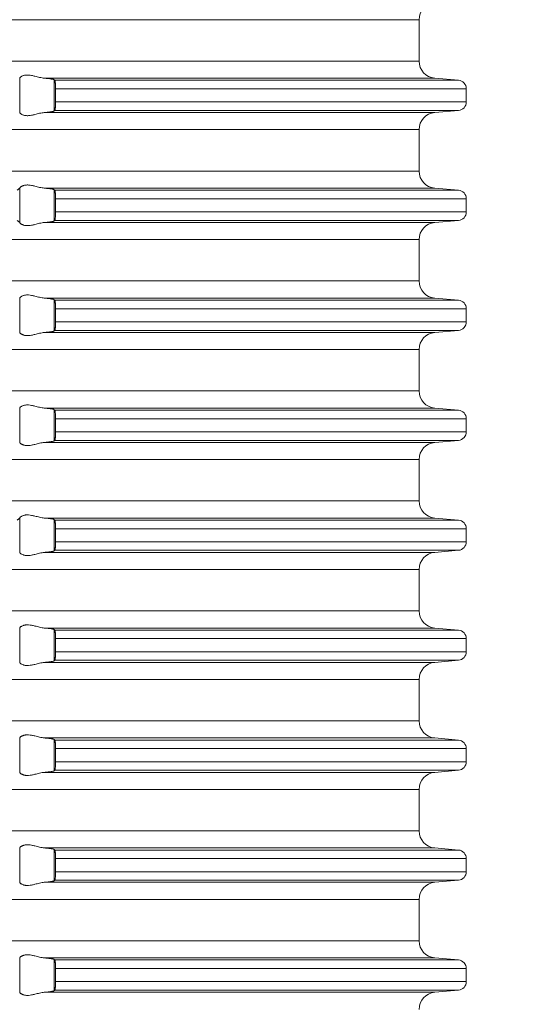
# Model space of a CAD drawing. Units: millimetres. Extents: x 2673 to 4786, y 0 to 1485.
# Drawn here: x 4040 to 4069, y 624 to 681 of the extents above; entities that cross this region are included whole.
import ezdxf

# ---------------------------------------------------------------- set-up
doc = ezdxf.new("R2010")
doc.units = ezdxf.units.MM
doc.linetypes.add('ACAD_ISO04W100', pattern=[30, 24, -3, 0, -3])
doc.layers.add('вспомогательный', color=140, linetype='Continuous', lineweight=20)
doc.layers.add('Оси', color=10, linetype='ACAD_ISO04W100', lineweight=13)
doc.styles.add('ГОСТ 2.304', font='isocpeui.ttf')
doc.dimstyles.new('ME10_DIM_10', dxfattribs={"dimtxt": 15, "dimasz": 10, "dimexe": 2, "dimexo": 0, "dimgap": 2, "dimtad": 4, "dimdsep": 46, "dimtxsty": 'ГОСТ 2.304', "dimcen": 0.09, "dimclrd": 1, "dimclre": 1, "dimclrt": 1, "dimadec": 0, "dimazin": 0, "dimtfac": 1, "dimtmove": 0, "dimatfit": 3, "dimfxl": 1, "dimtolj": 1, "dimtzin": 0, "dimlwd": 18, "dimarcsym": 0})

# ---------------------------------------------------------------- blocks, each defined once
blk = doc.blocks.new('HL85N-200__1', base_point=(-1294, -645.598))
at = {"layer": 'вспомогательный', "linetype": 'Continuous'}
for p, q in [((-1131.75, -563.194), (-1236.25, -563.194)), ((-1131.75, -565.602), (-1131.75, -563.194)), ((-1131.75, -565.602), (-1236.25, -565.602)), ((-1154.996, -568.616), (-1154.996, -566.581)), ((-1130.837, -566.598), (-1153.574, -566.598)), ((-1153.004, -568.511), (-1153.004, -566.685)), ((-1129.456, -566.719), (-1152.965, -566.719)), ((-1130.837, -566.598), (-1129.456, -566.719)), ((-1152.92, -567.217), (-1152.92, -567.979)), ((-1129, -567.217), (-1152.92, -567.217)), ((-1129, -567.217), (-1129, -567.979)), ((-1129, -567.979), (-1152.92, -567.979)), ((-1130.837, -568.598), (-1153.574, -568.598)), ((-1129.456, -568.477), (-1152.965, -568.477)), ((-1130.837, -568.598), (-1129.456, -568.477)), ((-1131.75, -569.594), (-1236.25, -569.594)), ((-1131.75, -572.002), (-1131.75, -569.594)), ((-1131.75, -572.002), (-1236.25, -572.002)), ((-1154.996, -575.016), (-1154.996, -572.981)), ((-1130.837, -572.998), (-1153.574, -572.998)), ((-1130.837, -572.998), (-1129.456, -573.119)), ((-1153.004, -574.911), (-1153.004, -573.085)), ((-1129.456, -573.119), (-1152.965, -573.119)), ((-1152.92, -573.617), (-1152.92, -574.379)), ((-1129, -573.617), (-1152.92, -573.617)), ((-1129, -573.617), (-1129, -574.379)), ((-1129, -574.379), (-1152.92, -574.379)), ((-1130.837, -574.998), (-1153.574, -574.998)), ((-1129.456, -574.877), (-1152.965, -574.877)), ((-1130.837, -574.998), (-1129.456, -574.877)), ((-1131.75, -575.994), (-1236.25, -575.994)), ((-1131.75, -578.402), (-1131.75, -575.994)), ((-1131.75, -578.402), (-1236.25, -578.402)), ((-1154.996, -581.416), (-1154.996, -579.381)), ((-1130.837, -579.398), (-1153.574, -579.398)), ((-1153.004, -581.311), (-1153.004, -579.485)), ((-1129.456, -579.519), (-1152.965, -579.519)), ((-1130.837, -579.398), (-1129.456, -579.519)), ((-1152.92, -580.017), (-1152.92, -580.779)), ((-1129, -580.017), (-1152.92, -580.017)), ((-1129, -580.017), (-1129, -580.779)), ((-1129, -580.779), (-1152.92, -580.779)), ((-1130.837, -581.398), (-1153.574, -581.398)), ((-1129.456, -581.277), (-1152.965, -581.277)), ((-1130.837, -581.398), (-1129.456, -581.277)), ((-1131.75, -582.394), (-1236.25, -582.394)), ((-1131.75, -584.802), (-1131.75, -582.394)), ((-1131.75, -584.802), (-1236.25, -584.802)), ((-1154.996, -587.816), (-1154.996, -585.781)), ((-1130.837, -585.798), (-1153.574, -585.798)), ((-1153.004, -587.711), (-1153.004, -585.885)), ((-1129.456, -585.919), (-1152.965, -585.919)), ((-1130.837, -585.798), (-1129.456, -585.919)), ((-1152.92, -586.417), (-1152.92, -587.179)), ((-1129, -586.417), (-1152.92, -586.417)), ((-1129, -586.417), (-1129, -587.179)), ((-1129, -587.179), (-1152.92, -587.179)), ((-1130.837, -587.798), (-1153.574, -587.798)), ((-1129.456, -587.677), (-1152.965, -587.677)), ((-1130.837, -587.798), (-1129.456, -587.677)), ((-1131.75, -588.794), (-1236.25, -588.794)), ((-1131.75, -591.202), (-1131.75, -588.794)), ((-1131.75, -591.202), (-1236.25, -591.202)), ((-1154.996, -594.216), (-1154.996, -592.181)), ((-1130.837, -592.198), (-1153.574, -592.198)), ((-1153.004, -594.111), (-1153.004, -592.285)), ((-1129.456, -592.319), (-1152.965, -592.319)), ((-1130.837, -592.198), (-1129.456, -592.319)), ((-1152.92, -592.817), (-1152.92, -593.579)), ((-1129, -592.817), (-1152.92, -592.817)), ((-1129, -592.817), (-1129, -593.579)), ((-1129, -593.579), (-1152.92, -593.579)), ((-1130.837, -594.198), (-1153.574, -594.198)), ((-1129.456, -594.077), (-1152.965, -594.077)), ((-1130.837, -594.198), (-1129.456, -594.077)), ((-1131.75, -595.194), (-1236.25, -595.194)), ((-1131.75, -597.602), (-1131.75, -595.194)), ((-1131.75, -597.602), (-1236.25, -597.602)), ((-1154.996, -600.616), (-1154.996, -598.581)), ((-1130.837, -598.598), (-1153.574, -598.598)), ((-1153.004, -600.511), (-1153.004, -598.685)), ((-1129.456, -598.719), (-1152.965, -598.719)), ((-1130.837, -598.598), (-1129.456, -598.719)), ((-1152.92, -599.217), (-1152.92, -599.979)), ((-1129, -599.217), (-1152.92, -599.217)), ((-1129, -599.217), (-1129, -599.979)), ((-1129.456, -600.477), (-1152.965, -600.477)), ((-1129, -599.979), (-1152.92, -599.979)), ((-1130.837, -600.598), (-1129.456, -600.477)), ((-1130.837, -600.598), (-1153.574, -600.598)), ((-1131.75, -601.594), (-1236.25, -601.594)), ((-1131.75, -604.002), (-1131.75, -601.594)), ((-1131.75, -604.002), (-1236.25, -604.002)), ((-1154.996, -607.016), (-1154.996, -604.981)), ((-1130.837, -604.998), (-1153.574, -604.998)), ((-1153.004, -606.911), (-1153.004, -605.085)), ((-1129.456, -605.119), (-1152.965, -605.119)), ((-1130.837, -604.998), (-1129.456, -605.119)), ((-1152.92, -605.617), (-1152.92, -606.379)), ((-1129, -605.617), (-1152.92, -605.617)), ((-1129, -605.617), (-1129, -606.379)), ((-1129, -606.379), (-1152.92, -606.379)), ((-1130.837, -606.998), (-1153.574, -606.998)), ((-1129.456, -606.877), (-1152.965, -606.877)), ((-1130.837, -606.998), (-1129.456, -606.877)), ((-1131.75, -607.994), (-1236.25, -607.994)), ((-1131.75, -610.402), (-1131.75, -607.994)), ((-1131.75, -610.402), (-1236.25, -610.402)), ((-1154.996, -613.416), (-1154.996, -611.381)), ((-1130.837, -611.398), (-1153.574, -611.398)), ((-1130.837, -611.398), (-1129.456, -611.519)), ((-1153.004, -613.311), (-1153.004, -611.485)), ((-1129.456, -611.519), (-1152.965, -611.519)), ((-1152.92, -612.017), (-1152.92, -612.779)), ((-1129, -612.017), (-1152.92, -612.017)), ((-1129, -612.017), (-1129, -612.779)), ((-1129, -612.779), (-1152.92, -612.779)), ((-1130.837, -613.398), (-1153.574, -613.398)), ((-1129.456, -613.277), (-1152.965, -613.277)), ((-1130.837, -613.398), (-1129.456, -613.277)), ((-1131.75, -614.394), (-1236.25, -614.394)), ((-1131.75, -616.802), (-1131.75, -614.394)), ((-1131.75, -616.802), (-1236.25, -616.802)), ((-1154.996, -619.816), (-1154.996, -617.781)), ((-1130.837, -617.798), (-1153.574, -617.798)), ((-1153.004, -619.711), (-1153.004, -617.885)), ((-1129.456, -617.919), (-1152.965, -617.919)), ((-1130.837, -617.798), (-1129.456, -617.919)), ((-1152.92, -618.417), (-1152.92, -619.179)), ((-1129, -618.417), (-1152.92, -618.417)), ((-1129, -618.417), (-1129, -619.179)), ((-1129, -619.179), (-1152.92, -619.179)), ((-1130.837, -619.798), (-1153.574, -619.798)), ((-1129.456, -619.677), (-1152.965, -619.677)), ((-1130.837, -619.798), (-1129.456, -619.677))]:
    blk.add_line(p, q, dxfattribs=at)
for centre, radius, start, end in [((-1130.75, -563.194), 1, 95, 180), ((-1130.75, -565.602), 1, 180, 265), ((-1129.5, -567.217), 0.5, 0, 85), ((-1129.5, -567.979), 0.5, 275, 0), ((-1130.75, -569.594), 1, 95, 180), ((-1130.75, -572.002), 1, 180, 265), ((-1129.5, -573.617), 0.5, 0, 85), ((-1129.5, -574.379), 0.5, 275, 0), ((-1130.75, -575.994), 1, 95, 180), ((-1130.75, -578.402), 1, 180, 265), ((-1129.5, -580.017), 0.5, 360, 85), ((-1129.5, -580.779), 0.5, 275, 360), ((-1130.75, -582.394), 1, 95, 180), ((-1130.75, -584.802), 1, 180, 265), ((-1129.5, -586.417), 0.5, 0, 85), ((-1129.5, -587.179), 0.5, 275, 360), ((-1130.75, -588.794), 1, 95, 180), ((-1130.75, -591.202), 1, 180, 265), ((-1129.5, -592.817), 0.5, 0, 85), ((-1129.5, -593.579), 0.5, 275, 360), ((-1130.75, -595.194), 1, 95, 180), ((-1130.75, -597.602), 1, 180, 265), ((-1129.5, -599.217), 0.5, 0, 85), ((-1129.5, -599.979), 0.5, 275, 0), ((-1130.75, -601.594), 1, 95, 180), ((-1130.75, -604.002), 1, 180, 265), ((-1129.5, -605.617), 0.5, 0, 85), ((-1129.5, -606.379), 0.5, 275, 0), ((-1130.75, -607.994), 1, 95, 180), ((-1130.75, -610.402), 1, 180, 265), ((-1129.5, -612.017), 0.5, 0, 85), ((-1129.5, -612.779), 0.5, 275, 360), ((-1130.75, -614.394), 1, 95, 180), ((-1130.75, -616.802), 1, 180, 265), ((-1129.5, -618.417), 0.5, 0, 85), ((-1129.5, -619.179), 0.5, 275, 0), ((-1130.75, -620.794), 1, 95, 180)]:
    blk.add_arc(centre, radius, start, end, dxfattribs=at)
for points in [[(-1154.996, -566.581), (-1154.999, -566.586), (-1155.003, -566.591), (-1155.006, -566.595), (-1155.009, -566.598)], [(-1154.996, -566.581), (-1154.974, -566.553), (-1154.932, -566.519), (-1154.881, -566.487), (-1154.795, -566.451), (-1154.724, -566.432), (-1154.661, -566.421), (-1154.579, -566.415), (-1154.498, -566.417), (-1154.315, -566.441), (-1154.125, -566.483), (-1153.986, -566.518), (-1153.846, -566.553), (-1153.709, -566.58), (-1153.574, -566.598)], [(-1153.004, -566.685), (-1153.013, -566.68), (-1153.03, -566.673), (-1153.06, -566.664), (-1153.087, -566.658), (-1153.127, -566.651), (-1153.18, -566.642), (-1153.261, -566.63), (-1153.355, -566.619), (-1153.46, -566.608), (-1153.574, -566.598)], [(-1153.004, -566.685), (-1152.994, -566.694), (-1152.985, -566.702), (-1152.975, -566.711), (-1152.965, -566.719)], [(-1152.965, -566.719), (-1152.961, -566.725), (-1152.957, -566.734), (-1152.952, -566.748), (-1152.948, -566.764), (-1152.942, -566.799), (-1152.937, -566.835), (-1152.934, -566.868), (-1152.931, -566.904), (-1152.927, -566.956), (-1152.923, -567.025), (-1152.921, -567.083), (-1152.92, -567.136), (-1152.92, -567.182), (-1152.92, -567.217)], [(-1152.92, -567.979), (-1152.92, -568.077), (-1152.923, -568.172), (-1152.925, -568.216), (-1152.929, -568.27), (-1152.934, -568.329), (-1152.937, -568.361), (-1152.942, -568.397), (-1152.948, -568.433), (-1152.952, -568.448), (-1152.957, -568.463), (-1152.961, -568.471), (-1152.965, -568.477)], [(-1155.009, -568.598), (-1155.006, -568.601), (-1155.003, -568.605), (-1154.999, -568.61), (-1154.996, -568.616)], [(-1153.574, -568.598), (-1153.709, -568.616), (-1153.846, -568.644), (-1153.986, -568.678), (-1154.125, -568.713), (-1154.315, -568.756), (-1154.498, -568.779), (-1154.579, -568.781), (-1154.661, -568.775), (-1154.724, -568.765), (-1154.795, -568.745), (-1154.881, -568.709), (-1154.932, -568.678), (-1154.974, -568.644), (-1154.996, -568.616)], [(-1153.574, -568.598), (-1153.473, -568.589), (-1153.355, -568.577), (-1153.261, -568.566), (-1153.18, -568.555), (-1153.112, -568.543), (-1153.06, -568.532), (-1153.027, -568.522), (-1153.004, -568.511)], [(-1152.965, -568.477), (-1152.975, -568.486), (-1152.985, -568.494), (-1152.994, -568.503), (-1153.004, -568.511)], [(-1155.161, -573.119), (-1155.123, -573.089), (-1155.085, -573.058), (-1155.047, -573.028), (-1155.009, -572.998)], [(-1154.996, -572.981), (-1154.999, -572.986), (-1155.003, -572.991), (-1155.006, -572.995), (-1155.009, -572.998)], [(-1154.996, -572.981), (-1154.974, -572.953), (-1154.932, -572.919), (-1154.905, -572.901), (-1154.873, -572.883), (-1154.831, -572.864), (-1154.795, -572.851), (-1154.724, -572.832), (-1154.661, -572.821), (-1154.579, -572.815), (-1154.498, -572.817), (-1154.315, -572.841), (-1154.125, -572.883), (-1153.986, -572.918), (-1153.846, -572.953), (-1153.709, -572.98), (-1153.574, -572.998)], [(-1153.004, -573.085), (-1153.027, -573.074), (-1153.06, -573.064), (-1153.119, -573.052), (-1153.18, -573.042), (-1153.261, -573.03), (-1153.355, -573.019), (-1153.447, -573.01), (-1153.574, -572.998)], [(-1153.004, -573.085), (-1152.994, -573.094), (-1152.985, -573.102), (-1152.975, -573.111), (-1152.965, -573.119)], [(-1152.965, -573.119), (-1152.957, -573.134), (-1152.948, -573.164), (-1152.945, -573.183), (-1152.941, -573.208), (-1152.937, -573.239), (-1152.934, -573.268), (-1152.931, -573.304), (-1152.927, -573.356), (-1152.923, -573.425), (-1152.92, -573.519), (-1152.92, -573.617)], [(-1152.92, -574.379), (-1152.92, -574.429), (-1152.921, -574.495), (-1152.923, -574.572), (-1152.928, -574.655), (-1152.934, -574.729), (-1152.937, -574.758), (-1152.941, -574.788), (-1152.945, -574.814), (-1152.948, -574.833), (-1152.957, -574.862), (-1152.965, -574.877)], [(-1155.009, -574.998), (-1155.047, -574.968), (-1155.085, -574.938), (-1155.123, -574.908), (-1155.161, -574.877)], [(-1155.009, -574.998), (-1155.006, -575.001), (-1155.003, -575.005), (-1154.999, -575.01), (-1154.996, -575.016)], [(-1153.574, -574.998), (-1153.709, -575.016), (-1153.846, -575.044), (-1153.986, -575.078), (-1154.125, -575.113), (-1154.315, -575.156), (-1154.498, -575.179), (-1154.579, -575.181), (-1154.661, -575.175), (-1154.724, -575.165), (-1154.795, -575.145), (-1154.831, -575.132), (-1154.873, -575.113), (-1154.905, -575.096), (-1154.932, -575.078), (-1154.974, -575.044), (-1154.996, -575.016)], [(-1153.574, -574.998), (-1153.473, -574.989), (-1153.355, -574.977), (-1153.261, -574.966), (-1153.18, -574.955), (-1153.112, -574.943), (-1153.06, -574.932), (-1153.024, -574.921), (-1153.004, -574.911)], [(-1152.965, -574.877), (-1152.975, -574.886), (-1152.985, -574.894), (-1152.994, -574.903), (-1153.004, -574.911)], [(-1154.996, -579.381), (-1154.974, -579.353), (-1154.932, -579.319), (-1154.874, -579.284), (-1154.795, -579.251), (-1154.724, -579.232), (-1154.661, -579.221), (-1154.579, -579.215), (-1154.498, -579.217), (-1154.315, -579.241), (-1154.125, -579.283), (-1153.986, -579.318), (-1153.846, -579.353), (-1153.709, -579.38), (-1153.574, -579.398)], [(-1154.996, -579.381), (-1154.999, -579.386), (-1155.003, -579.391), (-1155.006, -579.395), (-1155.009, -579.398)], [(-1153.004, -579.485), (-1153.013, -579.48), (-1153.03, -579.473), (-1153.06, -579.464), (-1153.087, -579.458), (-1153.127, -579.451), (-1153.18, -579.442), (-1153.271, -579.429), (-1153.355, -579.419), (-1153.46, -579.408), (-1153.574, -579.398)], [(-1153.004, -579.485), (-1152.994, -579.494), (-1152.985, -579.502), (-1152.975, -579.511), (-1152.965, -579.519)], [(-1152.965, -579.519), (-1152.961, -579.524), (-1152.957, -579.534), (-1152.953, -579.546), (-1152.948, -579.564), (-1152.942, -579.599), (-1152.937, -579.635), (-1152.934, -579.668), (-1152.93, -579.712), (-1152.927, -579.755), (-1152.925, -579.793), (-1152.923, -579.825), (-1152.92, -579.919), (-1152.92, -580.017)], [(-1152.92, -580.779), (-1152.92, -580.86), (-1152.922, -580.925), (-1152.923, -580.972), (-1152.927, -581.041), (-1152.931, -581.093), (-1152.934, -581.129), (-1152.94, -581.179), (-1152.948, -581.233), (-1152.957, -581.262), (-1152.965, -581.277)], [(-1155.009, -581.398), (-1155.006, -581.401), (-1155.003, -581.405), (-1154.999, -581.41), (-1154.996, -581.416)], [(-1153.574, -581.398), (-1153.709, -581.416), (-1153.846, -581.444), (-1153.986, -581.478), (-1154.125, -581.513), (-1154.315, -581.556), (-1154.498, -581.579), (-1154.579, -581.581), (-1154.661, -581.575), (-1154.724, -581.565), (-1154.795, -581.545), (-1154.831, -581.532), (-1154.873, -581.513), (-1154.907, -581.494), (-1154.932, -581.478), (-1154.974, -581.444), (-1154.996, -581.416)], [(-1153.574, -581.398), (-1153.473, -581.389), (-1153.355, -581.377), (-1153.271, -581.367), (-1153.18, -581.355), (-1153.112, -581.343), (-1153.06, -581.332), (-1153.027, -581.322), (-1153.004, -581.311)], [(-1152.965, -581.277), (-1152.975, -581.286), (-1152.985, -581.294), (-1152.994, -581.303), (-1153.004, -581.311)], [(-1154.996, -585.781), (-1154.974, -585.753), (-1154.932, -585.719), (-1154.881, -585.687), (-1154.795, -585.651), (-1154.724, -585.632), (-1154.661, -585.621), (-1154.579, -585.615), (-1154.498, -585.617), (-1154.315, -585.641), (-1154.125, -585.683), (-1153.986, -585.718), (-1153.846, -585.753), (-1153.709, -585.78), (-1153.574, -585.798)], [(-1154.996, -585.781), (-1154.999, -585.786), (-1155.003, -585.791), (-1155.006, -585.795), (-1155.009, -585.798)], [(-1153.004, -585.885), (-1153.027, -585.874), (-1153.06, -585.864), (-1153.105, -585.855), (-1153.18, -585.842), (-1153.271, -585.829), (-1153.355, -585.819), (-1153.447, -585.81), (-1153.574, -585.798)], [(-1153.004, -585.885), (-1152.994, -585.894), (-1152.985, -585.902), (-1152.975, -585.911), (-1152.965, -585.919)], [(-1152.965, -585.919), (-1152.961, -585.925), (-1152.957, -585.934), (-1152.952, -585.948), (-1152.948, -585.964), (-1152.941, -586.009), (-1152.934, -586.068), (-1152.928, -586.141), (-1152.923, -586.225), (-1152.921, -586.283), (-1152.92, -586.336), (-1152.92, -586.382), (-1152.92, -586.417)], [(-1152.92, -587.179), (-1152.92, -587.26), (-1152.922, -587.325), (-1152.923, -587.372), (-1152.927, -587.441), (-1152.931, -587.493), (-1152.934, -587.529), (-1152.94, -587.579), (-1152.948, -587.633), (-1152.957, -587.662), (-1152.965, -587.677)], [(-1155.009, -587.798), (-1155.006, -587.801), (-1155.003, -587.805), (-1154.999, -587.81), (-1154.996, -587.816)], [(-1153.574, -587.798), (-1153.709, -587.816), (-1153.846, -587.844), (-1153.986, -587.878), (-1154.125, -587.913), (-1154.315, -587.956), (-1154.498, -587.979), (-1154.579, -587.981), (-1154.661, -587.975), (-1154.724, -587.965), (-1154.795, -587.945), (-1154.831, -587.932), (-1154.873, -587.913), (-1154.905, -587.896), (-1154.932, -587.878), (-1154.974, -587.844), (-1154.996, -587.816)], [(-1153.574, -587.798), (-1153.46, -587.788), (-1153.355, -587.777), (-1153.251, -587.765), (-1153.18, -587.755), (-1153.119, -587.745), (-1153.06, -587.732), (-1153.027, -587.722), (-1153.004, -587.711)], [(-1152.965, -587.677), (-1152.975, -587.686), (-1152.985, -587.694), (-1152.994, -587.703), (-1153.004, -587.711)], [(-1155.161, -592.319), (-1155.123, -592.289), (-1155.085, -592.258), (-1155.047, -592.228), (-1155.009, -592.198)], [(-1154.996, -592.181), (-1154.999, -592.186), (-1155.003, -592.191), (-1155.006, -592.195), (-1155.009, -592.198)], [(-1154.996, -592.181), (-1154.974, -592.153), (-1154.932, -592.119), (-1154.881, -592.087), (-1154.795, -592.051), (-1154.724, -592.032), (-1154.661, -592.021), (-1154.579, -592.015), (-1154.498, -592.017), (-1154.315, -592.041), (-1154.125, -592.083), (-1153.986, -592.118), (-1153.846, -592.153), (-1153.709, -592.18), (-1153.574, -592.198)], [(-1153.004, -592.285), (-1153.024, -592.275), (-1153.06, -592.264), (-1153.112, -592.253), (-1153.18, -592.242), (-1153.261, -592.23), (-1153.355, -592.219), (-1153.473, -592.207), (-1153.574, -592.198)], [(-1153.004, -592.285), (-1152.994, -592.294), (-1152.985, -592.302), (-1152.975, -592.311), (-1152.965, -592.319)], [(-1152.965, -592.319), (-1152.961, -592.324), (-1152.957, -592.334), (-1152.953, -592.346), (-1152.948, -592.364), (-1152.943, -592.393), (-1152.938, -592.427), (-1152.934, -592.468), (-1152.928, -592.541), (-1152.923, -592.625), (-1152.922, -592.658), (-1152.921, -592.702), (-1152.92, -592.755), (-1152.92, -592.817)], [(-1152.92, -593.579), (-1152.92, -593.641), (-1152.921, -593.695), (-1152.922, -593.739), (-1152.923, -593.772), (-1152.926, -593.825), (-1152.929, -593.869), (-1152.931, -593.904), (-1152.934, -593.929), (-1152.941, -593.987), (-1152.948, -594.033), (-1152.952, -594.048), (-1152.957, -594.063), (-1152.961, -594.072), (-1152.965, -594.077)], [(-1155.009, -594.198), (-1155.006, -594.201), (-1155.003, -594.205), (-1154.999, -594.21), (-1154.996, -594.216)], [(-1153.574, -594.198), (-1153.709, -594.216), (-1153.846, -594.244), (-1153.986, -594.278), (-1154.125, -594.313), (-1154.315, -594.356), (-1154.498, -594.379), (-1154.579, -594.381), (-1154.661, -594.375), (-1154.724, -594.365), (-1154.795, -594.345), (-1154.881, -594.309), (-1154.932, -594.278), (-1154.974, -594.244), (-1154.996, -594.216)], [(-1153.574, -594.198), (-1153.473, -594.189), (-1153.355, -594.177), (-1153.261, -594.166), (-1153.18, -594.155), (-1153.105, -594.142), (-1153.06, -594.132), (-1153.024, -594.121), (-1153.004, -594.111)], [(-1152.965, -594.077), (-1152.975, -594.086), (-1152.985, -594.094), (-1152.994, -594.103), (-1153.004, -594.111)], [(-1154.996, -598.581), (-1154.999, -598.586), (-1155.003, -598.591), (-1155.006, -598.595), (-1155.009, -598.598)], [(-1154.996, -598.581), (-1154.974, -598.553), (-1154.932, -598.519), (-1154.881, -598.487), (-1154.795, -598.451), (-1154.724, -598.432), (-1154.661, -598.421), (-1154.579, -598.415), (-1154.498, -598.417), (-1154.315, -598.441), (-1154.125, -598.483), (-1153.986, -598.518), (-1153.846, -598.553), (-1153.709, -598.58), (-1153.574, -598.598)], [(-1153.004, -598.685), (-1153.013, -598.68), (-1153.03, -598.673), (-1153.06, -598.664), (-1153.087, -598.658), (-1153.127, -598.651), (-1153.18, -598.642), (-1153.271, -598.629), (-1153.355, -598.619), (-1153.473, -598.607), (-1153.574, -598.598)], [(-1153.004, -598.685), (-1152.994, -598.694), (-1152.985, -598.702), (-1152.975, -598.711), (-1152.965, -598.719)], [(-1152.965, -598.719), (-1152.961, -598.725), (-1152.957, -598.734), (-1152.953, -598.746), (-1152.948, -598.764), (-1152.942, -598.799), (-1152.937, -598.835), (-1152.934, -598.868), (-1152.931, -598.893), (-1152.929, -598.928), (-1152.926, -598.971), (-1152.923, -599.025), (-1152.922, -599.058), (-1152.921, -599.102), (-1152.92, -599.155), (-1152.92, -599.217)], [(-1153.574, -600.598), (-1153.447, -600.587), (-1153.355, -600.577), (-1153.271, -600.567), (-1153.18, -600.555), (-1153.119, -600.545), (-1153.06, -600.532), (-1153.024, -600.521), (-1153.004, -600.511)], [(-1152.965, -600.477), (-1152.975, -600.486), (-1152.985, -600.494), (-1152.994, -600.503), (-1153.004, -600.511)], [(-1152.92, -599.979), (-1152.92, -600.077), (-1152.923, -600.172), (-1152.927, -600.241), (-1152.931, -600.293), (-1152.934, -600.329), (-1152.937, -600.362), (-1152.941, -600.388), (-1152.944, -600.412), (-1152.948, -600.433), (-1152.957, -600.462), (-1152.965, -600.477)], [(-1155.009, -600.598), (-1155.006, -600.601), (-1155.003, -600.605), (-1154.999, -600.61), (-1154.996, -600.616)], [(-1153.574, -600.598), (-1153.709, -600.616), (-1153.846, -600.644), (-1153.986, -600.678), (-1154.125, -600.713), (-1154.315, -600.756), (-1154.498, -600.779), (-1154.579, -600.781), (-1154.661, -600.775), (-1154.724, -600.765), (-1154.795, -600.745), (-1154.881, -600.709), (-1154.932, -600.678), (-1154.974, -600.644), (-1154.996, -600.616)], [(-1154.996, -604.981), (-1154.999, -604.986), (-1155.003, -604.991), (-1155.006, -604.995), (-1155.009, -604.998)], [(-1154.996, -604.981), (-1154.974, -604.953), (-1154.932, -604.919), (-1154.905, -604.901), (-1154.873, -604.883), (-1154.831, -604.864), (-1154.795, -604.851), (-1154.724, -604.832), (-1154.661, -604.821), (-1154.579, -604.815), (-1154.498, -604.817), (-1154.315, -604.841), (-1154.125, -604.883), (-1153.986, -604.918), (-1153.846, -604.953), (-1153.709, -604.98), (-1153.574, -604.998)], [(-1153.004, -605.085), (-1153.027, -605.074), (-1153.06, -605.064), (-1153.105, -605.055), (-1153.18, -605.042), (-1153.251, -605.032), (-1153.355, -605.019), (-1153.46, -605.008), (-1153.574, -604.998)], [(-1153.004, -605.085), (-1152.994, -605.094), (-1152.985, -605.102), (-1152.975, -605.111), (-1152.965, -605.119)], [(-1152.965, -605.119), (-1152.961, -605.125), (-1152.957, -605.134), (-1152.952, -605.148), (-1152.948, -605.164), (-1152.942, -605.199), (-1152.937, -605.235), (-1152.934, -605.268), (-1152.93, -605.312), (-1152.927, -605.355), (-1152.925, -605.393), (-1152.923, -605.425), (-1152.921, -605.483), (-1152.92, -605.536), (-1152.92, -605.582), (-1152.92, -605.617)], [(-1152.92, -606.379), (-1152.92, -606.429), (-1152.921, -606.495), (-1152.923, -606.572), (-1152.925, -606.616), (-1152.929, -606.67), (-1152.934, -606.729), (-1152.941, -606.787), (-1152.948, -606.833), (-1152.957, -606.862), (-1152.965, -606.877)], [(-1155.009, -606.998), (-1155.006, -607.001), (-1155.003, -607.005), (-1154.999, -607.01), (-1154.996, -607.016)], [(-1153.574, -606.998), (-1153.709, -607.016), (-1153.846, -607.044), (-1153.986, -607.078), (-1154.125, -607.113), (-1154.315, -607.156), (-1154.498, -607.179), (-1154.579, -607.181), (-1154.661, -607.175), (-1154.724, -607.165), (-1154.795, -607.145), (-1154.831, -607.132), (-1154.873, -607.113), (-1154.905, -607.096), (-1154.932, -607.078), (-1154.974, -607.044), (-1154.996, -607.016)], [(-1153.574, -606.998), (-1153.46, -606.988), (-1153.355, -606.977), (-1153.271, -606.967), (-1153.18, -606.955), (-1153.112, -606.943), (-1153.06, -606.932), (-1153.03, -606.924), (-1153.013, -606.917), (-1153.004, -606.911)], [(-1152.965, -606.877), (-1152.975, -606.886), (-1152.985, -606.894), (-1152.994, -606.903), (-1153.004, -606.911)], [(-1154.996, -611.381), (-1154.999, -611.386), (-1155.003, -611.391), (-1155.006, -611.395), (-1155.009, -611.398)], [(-1154.996, -611.381), (-1154.974, -611.353), (-1154.932, -611.319), (-1154.907, -611.302), (-1154.873, -611.283), (-1154.831, -611.264), (-1154.795, -611.251), (-1154.724, -611.232), (-1154.661, -611.221), (-1154.579, -611.215), (-1154.498, -611.217), (-1154.315, -611.241), (-1154.125, -611.283), (-1153.986, -611.318), (-1153.846, -611.353), (-1153.709, -611.38), (-1153.574, -611.398)], [(-1153.004, -611.485), (-1153.024, -611.475), (-1153.06, -611.464), (-1153.119, -611.452), (-1153.18, -611.442), (-1153.251, -611.432), (-1153.355, -611.419), (-1153.447, -611.41), (-1153.574, -611.398)], [(-1153.004, -611.485), (-1152.994, -611.494), (-1152.985, -611.502), (-1152.975, -611.511), (-1152.965, -611.519)], [(-1152.965, -611.519), (-1152.961, -611.524), (-1152.957, -611.534), (-1152.952, -611.548), (-1152.948, -611.564), (-1152.943, -611.593), (-1152.938, -611.627), (-1152.934, -611.668), (-1152.931, -611.693), (-1152.929, -611.728), (-1152.926, -611.771), (-1152.923, -611.825), (-1152.921, -611.883), (-1152.92, -611.936), (-1152.92, -611.982), (-1152.92, -612.017)], [(-1152.92, -612.779), (-1152.92, -612.829), (-1152.921, -612.895), (-1152.923, -612.972), (-1152.925, -613.016), (-1152.929, -613.07), (-1152.934, -613.129), (-1152.937, -613.16), (-1152.941, -613.188), (-1152.944, -613.212), (-1152.948, -613.233), (-1152.957, -613.262), (-1152.965, -613.277)], [(-1155.009, -613.398), (-1155.006, -613.401), (-1155.003, -613.405), (-1154.999, -613.41), (-1154.996, -613.416)], [(-1153.574, -613.398), (-1153.709, -613.416), (-1153.846, -613.444), (-1153.986, -613.478), (-1154.125, -613.513), (-1154.315, -613.556), (-1154.498, -613.579), (-1154.579, -613.581), (-1154.661, -613.575), (-1154.724, -613.565), (-1154.795, -613.545), (-1154.874, -613.513), (-1154.932, -613.478), (-1154.974, -613.444), (-1154.996, -613.416)], [(-1153.574, -613.398), (-1153.46, -613.388), (-1153.355, -613.377), (-1153.261, -613.366), (-1153.18, -613.355), (-1153.119, -613.345), (-1153.06, -613.332), (-1153.024, -613.321), (-1153.004, -613.311)], [(-1152.965, -613.277), (-1152.975, -613.286), (-1152.985, -613.294), (-1152.994, -613.303), (-1153.004, -613.311)], [(-1154.996, -617.781), (-1154.974, -617.753), (-1154.932, -617.719), (-1154.907, -617.702), (-1154.873, -617.683), (-1154.831, -617.664), (-1154.795, -617.651), (-1154.724, -617.632), (-1154.661, -617.621), (-1154.579, -617.615), (-1154.498, -617.617), (-1154.315, -617.641), (-1154.125, -617.683), (-1153.986, -617.718), (-1153.846, -617.753), (-1153.709, -617.78), (-1153.574, -617.798)], [(-1154.996, -617.781), (-1154.999, -617.786), (-1155.003, -617.791), (-1155.006, -617.795), (-1155.009, -617.798)], [(-1153.004, -617.885), (-1153.013, -617.88), (-1153.03, -617.873), (-1153.06, -617.864), (-1153.087, -617.858), (-1153.127, -617.851), (-1153.18, -617.842), (-1153.224, -617.835), (-1153.282, -617.828), (-1153.355, -617.819), (-1153.413, -617.813), (-1153.486, -617.806), (-1153.574, -617.798)], [(-1153.004, -617.885), (-1152.994, -617.894), (-1152.985, -617.902), (-1152.975, -617.911), (-1152.965, -617.919)], [(-1152.965, -617.919), (-1152.957, -617.934), (-1152.948, -617.964), (-1152.945, -617.983), (-1152.941, -618.008), (-1152.937, -618.039), (-1152.934, -618.068), (-1152.931, -618.104), (-1152.927, -618.156), (-1152.923, -618.225), (-1152.92, -618.319), (-1152.92, -618.417)], [(-1152.92, -619.179), (-1152.92, -619.241), (-1152.921, -619.295), (-1152.922, -619.339), (-1152.923, -619.372), (-1152.928, -619.455), (-1152.934, -619.529), (-1152.938, -619.569), (-1152.943, -619.604), (-1152.948, -619.633), (-1152.953, -619.651), (-1152.957, -619.663), (-1152.961, -619.672), (-1152.965, -619.677)], [(-1155.009, -619.798), (-1155.006, -619.801), (-1155.003, -619.805), (-1154.999, -619.81), (-1154.996, -619.816)], [(-1153.574, -619.798), (-1153.709, -619.816), (-1153.846, -619.844), (-1153.986, -619.878), (-1154.125, -619.913), (-1154.315, -619.956), (-1154.498, -619.979), (-1154.579, -619.981), (-1154.661, -619.975), (-1154.724, -619.965), (-1154.795, -619.945), (-1154.831, -619.932), (-1154.873, -619.913), (-1154.905, -619.896), (-1154.932, -619.878), (-1154.974, -619.844), (-1154.996, -619.816)], [(-1153.574, -619.798), (-1153.473, -619.789), (-1153.355, -619.777), (-1153.261, -619.766), (-1153.18, -619.755), (-1153.112, -619.743), (-1153.06, -619.732), (-1153.024, -619.721), (-1153.004, -619.711)], [(-1152.965, -619.677), (-1152.975, -619.686), (-1152.985, -619.694), (-1152.994, -619.703), (-1153.004, -619.711)]]:
    blk.add_spline(points, degree=3, dxfattribs=at)
blk = doc.blocks.new('*D59')
at = {"layer": 'Defpoints', "color": 0, "linetype": 'ByBlock', "transparency": 16777216}
for p in [(4120.709, 825.1), (4151.369, 825.1), (4065.709, 598.571)]:
    blk.add_point(p, dxfattribs=at)
at = {"layer": 'Оси', "color": 1, "linetype": 'ByBlock', "lineweight": -2, "transparency": 16777216}
for p, q in [((4120.709, 825.1), (4153.369, 825.1)), ((4065.709, 598.571), (4153.369, 598.571))]:
    blk.add_line(p, q, dxfattribs=at)
at = {"layer": 'Оси', "color": 1, "linetype": 'ByBlock', "lineweight": 18, "transparency": 16777216}
for p, q in [((4151.369, 815.1), (4151.369, 730.369)), ((4151.369, 608.571), (4151.369, 693.301))]:
    blk.add_line(p, q, dxfattribs=at)
at = {"layer": 'Оси', "color": 1, "linetype": 'ByBlock', "transparency": 16777216}
for points in [[(4149.702, 815.1), (4153.035, 815.1), (4151.369, 825.1)], [(4149.702, 608.571), (4153.035, 608.571), (4151.369, 598.571)]]:
    blk.add_solid(points, dxfattribs=at)
at = {"layer": 'Оси', "color": 1, "linetype": 'ByBlock', "transparency": 16777216, "insert": (4151.369, 711.835), "char_height": 15, "attachment_point": 5, "rotation": 270, "style": 'ГОСТ 2.304'}
blk.add_mtext('\\A1;227', dxfattribs=at)

msp = doc.modelspace()

# ---------------------------------------------------------------- block references
msp.add_blockref('HL85N-200__1', (3900.709, 598.571))

# ---------------------------------------------------------------- dimensions: what is measured, and where the dimension line sits
at = {"layer": 'Оси', "linetype": 'ByBlock'}
dim = msp.add_linear_dim(base=(4151.369, 825.1), p1=(4065.709, 598.571), p2=(4120.709, 825.1), angle=90, text='227', dimstyle='ME10_DIM_10', dxfattribs=at)
dim.commit()
dim.dimension.update_dxf_attribs({"geometry": '*D59', "text_midpoint": (4151.369, 711.835), "text_rotation": 270})

doc.saveas('drawing.dxf')
